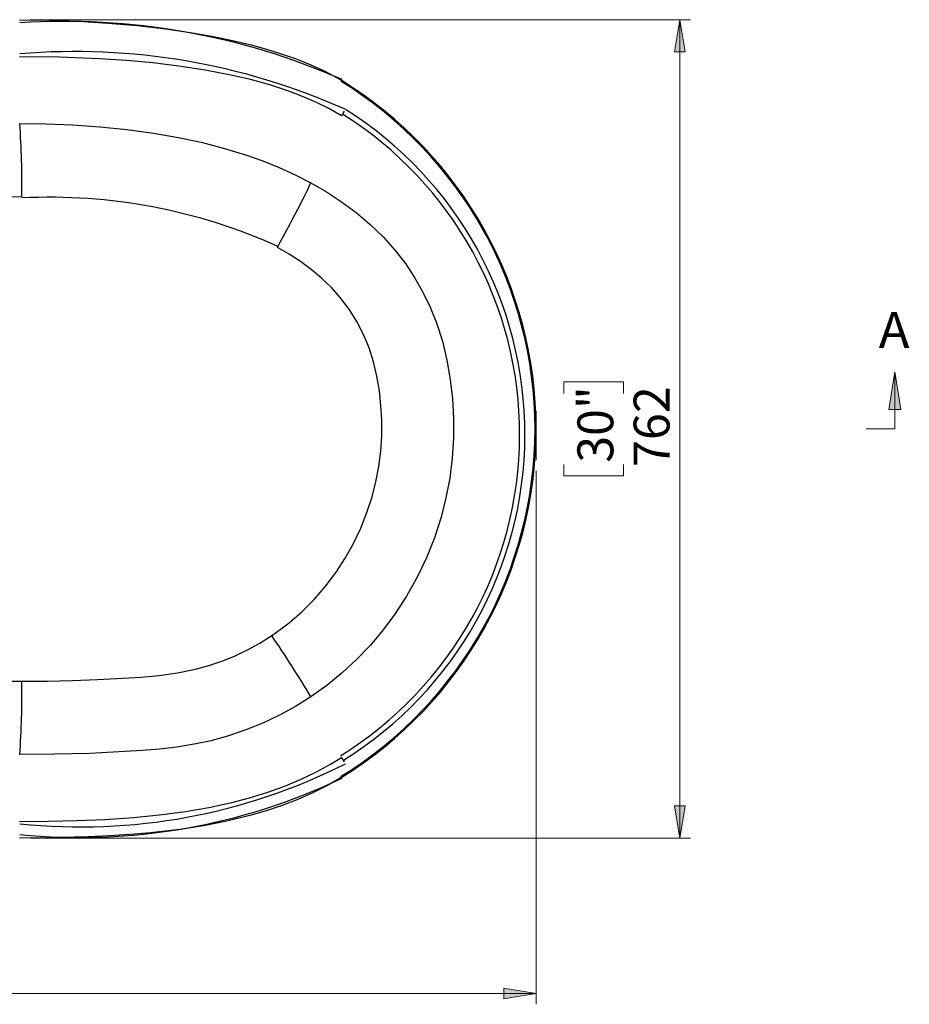
# Model space of a CAD drawing. Units: millimetres. Extents: x 34958 to 44571, y -45687 to -41285.
# Drawn here: x 40090 to 40918, y -45053 to -44137 of the extents above; entities that cross this region are included whole.
import ezdxf

# ---------------------------------------------------------------- set-up
doc = ezdxf.new("R2010")
doc.units = ezdxf.units.MM
doc.header["$LTSCALE"] = 2
doc.layers.add('dimensions', color=3, linetype='Continuous', lineweight=0)
doc.layers.add('equipment', color=1, linetype='Continuous')
doc.styles.add('PDF Arial', font='Arial.ttf')

msp = doc.modelspace()

# ---------------------------------------------------------------- hatches: boundary and pattern name
at = {"layer": 'dimensions', "transparency": 33554559}
h = msp.add_hatch(color=256, dxfattribs=at)
h.paths.add_polyline_path([(40704.44, -44136.8), (40709.44, -44166.81), (40699.44, -44166.81)])
h.paths.add_polyline_path([(40704.44, -44136.8), (40699.44, -44166.81)])
h.paths.add_polyline_path([(40704.44, -44898.64), (40699.44, -44868.63), (40709.44, -44868.63)])
h.paths.add_polyline_path([(40704.44, -44898.64), (40709.44, -44868.63)])
h = msp.add_hatch(color=256, dxfattribs=at)
h.paths.add_polyline_path([(40904.57, -44464.51), (40910.17, -44499.52), (40898.97, -44499.52)])
h.paths.add_polyline_path([(40904.57, -44464.51), (40898.97, -44499.52)])
h.paths.add_polyline_path([(38676.36, -44464.51), (38681.96, -44499.52), (38670.76, -44499.52)])
h.paths.add_polyline_path([(38676.36, -44464.51), (38670.76, -44499.52)])
h = msp.add_hatch(color=256, dxfattribs=at)
h.paths.add_polyline_path([(40570.58, -45043.28), (40540.57, -45048.28), (40540.57, -45038.28)])
h.paths.add_polyline_path([(40570.58, -45043.28), (40540.57, -45038.28)])
h.paths.add_polyline_path([(38767.56, -45043.28), (38797.56, -45038.28), (38797.56, -45048.28)])
h.paths.add_polyline_path([(38767.56, -45043.28), (38797.56, -45048.28)])

# ---------------------------------------------------------------- linework, layer by layer
at = {"layer": 'dimensions', "lineweight": 18}
for points in [[(40099.64, -44136.8), (40714.44, -44136.8)], [(40704.44, -44136.8), (40709.44, -44166.81), (40699.44, -44166.81), (40704.44, -44136.8)], [(40704.44, -44136.8), (40704.44, -44898.64)], [(40904.57, -44464.51), (40910.17, -44499.52), (40898.97, -44499.52), (40904.57, -44464.51)], [(40904.57, -44517.72), (40904.57, -44464.51)], [(40596.49, -44484.63), (40596.49, -44473.97)], [(40596.49, -44473.97), (40652.06, -44473.97)], [(40652.06, -44473.97), (40652.06, -44484.63)], [(40904.57, -44517.72), (40877.96, -44517.72)], [(40570.58, -44556.72), (40570.58, -45053.29)], [(40596.49, -44550.81), (40596.49, -44561.47)], [(40652.06, -44561.47), (40652.06, -44550.81)], [(40596.49, -44561.47), (40652.06, -44561.47)], [(40704.44, -44898.64), (40699.44, -44868.63), (40709.44, -44868.63), (40704.44, -44898.64)], [(40099.64, -44898.64), (40714.44, -44898.64)], [(40570.58, -45043.28), (38767.56, -45043.28)], [(40570.58, -45043.28), (40540.57, -45048.28), (40540.57, -45038.28), (40570.58, -45043.28)]]:
    msp.add_lwpolyline(points, dxfattribs=at)
at = {"layer": 'equipment', "lineweight": 25}
for points in [[(40089.64, -44136.81), (40117.01, -44137.17), (40144.37, -44138.2), (40171.75, -44139.91), (40199.09, -44142.33), (40225.82, -44145.44), (40252.44, -44149.37), (40270.19, -44152.53), (40287.85, -44156.17), (40305.39, -44160.35), (40319.42, -44164.17), (40333.34, -44168.45), (40347.08, -44173.25), (40360.7, -44178.7), (40374.01, -44184.86), (40381.9, -44189.01), (40389.62, -44193.52), (40389.62, -44193.52)], [(40389.43, -44226.25), (40389.43, -44226.25), (40377.6, -44219.6), (40365.4, -44213.61), (40352.92, -44208.22), (40340.23, -44203.39), (40322.51, -44197.56), (40304.53, -44192.56), (40286.37, -44188.29), (40262.29, -44183.63), (40238.04, -44179.91), (40213.66, -44177.01), (40189.23, -44174.8), (40164.13, -44173.16), (40126.9, -44171.72), (40089.64, -44171.27)], [(40389.62, -44193.52), (40389.62, -44193.51), (40389.6, -44193.55), (40389.56, -44193.62), (40389.5, -44193.72), (40389.41, -44193.85), (40389.32, -44194.01), (40389.21, -44194.18), (40389.1, -44194.36)], [(40391.96, -44222.03), (40391.08, -44223.49), (40390.31, -44224.78), (40389.74, -44225.74), (40389.43, -44226.25)], [(40089.64, -44233.53), (40089.64, -44233.53), (40114.11, -44233.8), (40139.23, -44234.8), (40164.34, -44236.52), (40189.38, -44239.04), (40214.3, -44242.44), (40239.06, -44246.78), (40259.88, -44251.26), (40280.51, -44256.59), (40300.87, -44262.82), (40316.25, -44268.27), (40331.4, -44274.37), (40346.26, -44281.14), (40360.77, -44288.59), (40360.77, -44288.59)], [(40360.77, -44288.59), (40375.34, -44297.01), (40389.48, -44306.29), (40403.08, -44316.38), (40416, -44327.3), (40428.12, -44339.03), (40439.34, -44351.55), (40448.84, -44363.87), (40457.47, -44376.87), (40465.21, -44390.45), (40472, -44404.51), (40477.8, -44418.95), (40483.31, -44436.16), (40487.59, -44453.77), (40490.71, -44471.66), (40492.74, -44489.7), (40493.75, -44507.76), (40493.69, -44526.37), (40492.49, -44545), (40490.14, -44563.53), (40486.66, -44581.87), (40482.05, -44599.9), (40475.84, -44618.94), (40468.39, -44637.6), (40459.74, -44655.76), (40449.95, -44673.3), (40439.07, -44690.11), (40428.13, -44704.83), (40416.26, -44718.9), (40403.51, -44732.25), (40389.98, -44744.78), (40375.71, -44756.41), (40360.79, -44767.06)], [(40091.87, -44301.76), (39999.28, -44302), (39906.69, -44302.11), (39814.07, -44302.06), (39721.43, -44301.93), (39642.24, -44301.92), (39563.04, -44302.02), (39483.86, -44302.11), (39365.06, -44302.05), (39246.26, -44301.76)], [(40324.48, -44710.07), (40327.74, -44707.86), (40340.64, -44698.21), (40352.83, -44687.6), (40364.25, -44676.13), (40374.83, -44663.89), (40384.49, -44651), (40392.95, -44637.92), (40400.55, -44624.28), (40407.27, -44610.16), (40413.05, -44595.65), (40417.87, -44580.85), (40421.43, -44566.92), (40424.11, -44552.76), (40425.92, -44538.45), (40426.84, -44524.07), (40426.89, -44509.7), (40426.15, -44495.99), (40424.66, -44482.3), (40422.36, -44468.73), (40419.16, -44455.37), (40415, -44442.32), (40409.85, -44429.8), (40403.64, -44417.72), (40396.43, -44406.21), (40388.27, -44395.42), (40379.93, -44386.12), (40370.88, -44377.45), (40361.24, -44369.38), (40351.09, -44361.93), (40340.55, -44355.07), (40329.71, -44348.8)], [(40091.83, -44752.65), (40115.29, -44752.5), (40138.74, -44751.97), (40162.21, -44751.09), (40185.65, -44749.86), (40202.66, -44748.79), (40219.62, -44747.3), (40236.61, -44744.89), (40253.39, -44741.36), (40265.74, -44737.96), (40277.89, -44733.88), (40289.77, -44729.12), (40301.71, -44723.47), (40313.3, -44717.1), (40324.48, -44710.07)], [(39246.3, -44752.65), (39336.64, -44752.43), (39427, -44752.32), (39517.37, -44752.35), (39607.76, -44752.46), (39688.43, -44752.47), (39769.11, -44752.4), (39849.77, -44752.33), (39970.81, -44752.38), (40091.83, -44752.65)], [(40360.79, -44767.06), (40360.79, -44767.06), (40346.42, -44776.06), (40331.5, -44784.22), (40316.1, -44791.51), (40300.31, -44797.9), (40284.2, -44803.37), (40267.87, -44807.89), (40252.07, -44811.27), (40236.11, -44813.82), (40220.03, -44815.7), (40203.9, -44817.08), (40187.76, -44818.12), (40155.08, -44819.69), (40122.36, -44820.59), (40089.64, -44820.8), (40089.64, -44820.8)], [(40089.64, -44883.02), (40116.22, -44882.87), (40142.81, -44882.3), (40169.37, -44881.17), (40195.89, -44879.34), (40222.32, -44876.68), (40244.13, -44873.74), (40265.82, -44869.99), (40287.33, -44865.34), (40303.62, -44861.1), (40319.75, -44856.19), (40335.62, -44850.55), (40351.18, -44844.13), (40365.38, -44837.36), (40379.17, -44829.81), (40389.42, -44823.47), (40389.42, -44823.47)], [(40392.12, -44827.6), (40391.18, -44826.15), (40390.35, -44824.89), (40389.74, -44823.96), (40389.42, -44823.47)], [(40389.62, -44841.92), (40389.62, -44841.92), (40376.36, -44849.57), (40362.68, -44856.46), (40348.68, -44862.63), (40334.06, -44868.25), (40319.2, -44873.21), (40304.16, -44877.56), (40282.63, -44882.78), (40260.89, -44887.03), (40238.85, -44890.45), (40216.71, -44893.12), (40211.85, -44893.61), (40192.41, -44895.31), (40172.94, -44896.59), (40153.45, -44897.51), (40114.39, -44898.48), (40089.64, -44898.63)], [(40389.62, -44841.92), (40389.62, -44841.93), (40389.6, -44841.89), (40389.56, -44841.82), (40389.5, -44841.72), (40389.41, -44841.59), (40389.32, -44841.43), (40389.21, -44841.26), (40389.1, -44841.08)]]:
    msp.add_lwpolyline(points, dxfattribs=at)
at = {"layer": 'equipment', "lineweight": 18}
msp.add_lwpolyline([(40570.57, -44500.88), (40570.57, -44546.72)], dxfattribs=at)
at = {"layer": 'equipment', "lineweight": 25}
for centre, radius, start, end in [((40131.65, -44781.6), 643.23, 66.32674, 93.73296), ((40141.16, -44781.87), 615.42, 65.86766, 94.78398), ((40189.66, -44517.72), 379.92, 301.66529, 58.33466), ((40189.66, -44517.72), 380.92, 301.66563, 58.33426), ((40203.32, -44522.59), 356.89, 301.75708, 57.88652), ((40203.66, -44522.69), 351.63, 301.69966, 57.9263), ((39290.8, -44290.28), 801.01, 359.17919, 4.06337), ((40117.68, -44818.27), 516.17, 65.69386, 92.86049), ((39450.13, -45311.42), 1061.07, 30.86957, 34.519), ((39277.29, -44764.08), 814.48, 356.00592, 0.80397), ((40146.8, -44343.71), 544.45, 264.00474, 296.88359), ((40145.97, -44330.81), 567.15, 264.32503, 295.47675)]:
    msp.add_arc(centre, radius, start, end, dxfattribs=at)
msp.add_ellipse((40328.6, -44347.38), major_axis=(32.25, 59.41), ratio=0.024473, start_param=4.701689, end_param=6.151375, dxfattribs=at)

# ---------------------------------------------------------------- texts
at = {"layer": 'dimensions', "insert": (40889.66, -44442.32), "char_height": 33.4108, "attachment_point": 7, "style": 'PDF Arial'}
msp.add_mtext('\\W1.035062;A', dxfattribs=at)
at = {"layer": 'dimensions', "attachment_point": 7, "rotation": 90, "style": 'PDF Arial'}
for s, insert, char_height in [('\\W0.985542;30"', (40642.5, -44549.17), 33.4275), ('\\W0.990717;762', (40694.85, -44553.15), 33.4208)]:
    msp.add_mtext(s, dxfattribs=dict(at, insert=insert, char_height=char_height))

doc.saveas('drawing.dxf')
